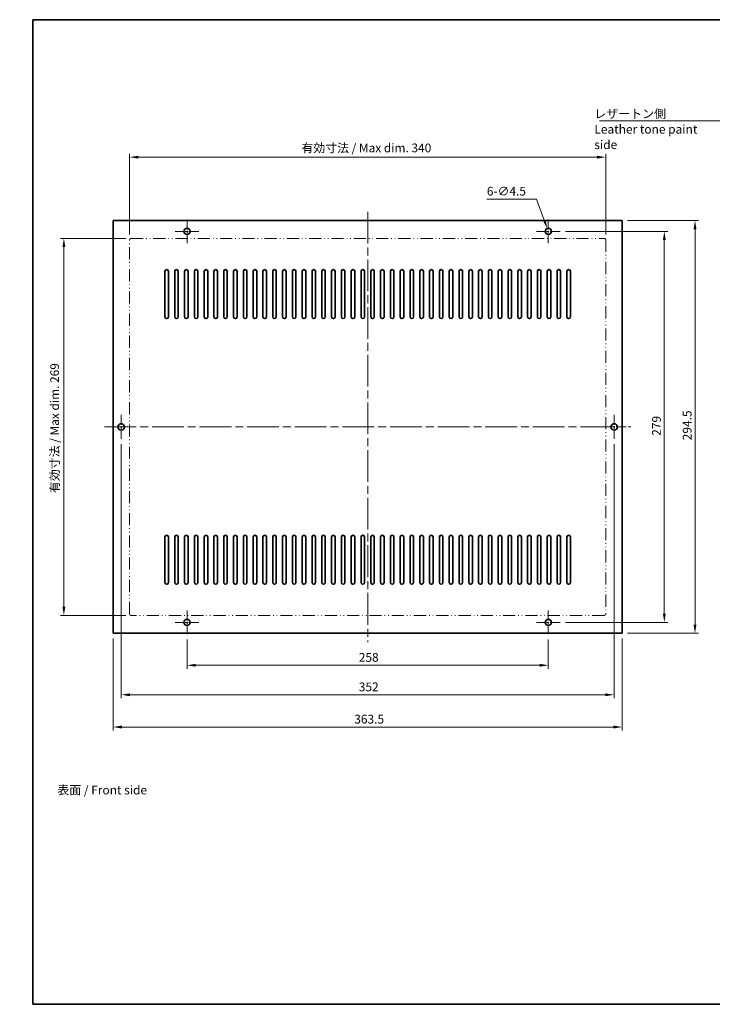
# Model space of a CAD drawing. Units: millimetres. Extents: x 58 to 8916, y 32 to 1437.
# Drawn here: x 6746 to 7240, y 32 to 735 of the extents above; entities that cross this region are included whole.
import ezdxf

# ---------------------------------------------------------------- set-up
doc = ezdxf.new("R2010")
doc.units = ezdxf.units.MM
doc.header["$LTSCALE"] = 4
doc.linetypes.add('CHAIN', pattern=[0.3543, 0.2362, -0.0295, 0.0591, -0.0295])
doc.linetypes.add('DASH_DOUBLE_DOT', pattern=[0.4398, 0.24, -0.06, 0.0098, -0.06, 0.01, -0.06])
doc.layers.get('Defpoints').update_dxf_attribs({"lineweight": 25})
for name, color, linetype, lineweight in [('Border (ISO)', 7, 'Continuous', 35), ('Center Mark (ISO)', 131, 'Continuous', 18), ('Centerline (ISO)', 131, 'Continuous', 18), ('Dimension (ISO)', 7, 'Continuous', 18), ('Dimension (ISO) @ 1', 7, 'Continuous', 18), ('Sketch Geometry (ISO)', 7, 'Continuous', 18), ('Symbol (ISO)', 7, 'Continuous', 18), ('Visible (ISO)', 7, 'Continuous', 35)]:
    doc.layers.add(name, color=color, linetype=linetype, lineweight=lineweight)
doc.styles.add('Note Text (TK)', font='txt')
doc.dimstyles.new('Default - Method 1b (TK)', dxfattribs={"dimscale": 4, "dimtxt": 2.5, "dimasz": 2.5, "dimexe": 1, "dimexo": 1.5, "dimgap": 1, "dimtad": 1, "dimtoh": 1, "dimrnd": 1e-08, "dimdsep": 46, "dimtxsty": 'Note Text (TK)', "dimcen": 0.09, "dimdle": 5, "dimclrd": 100, "dimclre": 100, "dimclrt": 7, "dimadec": 1, "dimazin": 1, "dimtfac": 1, "dimtmove": 0, "dimatfit": 3, "dimfxl": 1, "dimtolj": 1, "dimlwd": -1, "dimlwe": -1, "dimarcsym": 0})
doc.dimstyles.new('Default - Method 1b (TK)$7', dxfattribs={"dimscale": 4, "dimtxt": 2.5, "dimasz": 2.5, "dimexe": 1, "dimexo": 1.5, "dimgap": 1, "dimtad": 1, "dimtoh": 1, "dimrnd": 1e-08, "dimdsep": 46, "dimtxsty": 'Note Text (TK)', "dimcen": 0.09, "dimdle": 5, "dimclrd": 100, "dimclre": 100, "dimclrt": 7, "dimadec": 1, "dimazin": 1, "dimtfac": 1, "dimtmove": 0, "dimatfit": 3, "dimfxl": 1, "dimtolj": 1, "dimlwd": -1, "dimlwe": -1, "dimarcsym": 0})

# ---------------------------------------------------------------- blocks, each defined once
blk = doc.blocks.new('図面枠 tk図枠')
at = {"layer": 'Border (ISO)'}
for p, q in [((14.5, 289), (405.5, 289)), ((14.5, 289), (14.5, 8)), ((405.5, 289), (405.5, 8)), ((14.5, 8), (405.5, 8))]:
    blk.add_line(p, q, dxfattribs=at)
blk = doc.blocks.new('*D141')
at = {"layer": 'Defpoints', "color": 0}
for p in [(6865.11, 295.97), (7123.11, 295.97), (7123.11, 273.89)]:
    blk.add_point(p, dxfattribs=at)
at = {"layer": 'Dimension (ISO)', "color": 100}
for p, q in [((6865.11, 292.22), (6865.11, 271.39)), ((7123.11, 292.22), (7123.11, 271.39)), ((6871.36, 273.89), (7116.86, 273.89))]:
    blk.add_line(p, q, dxfattribs=at)
for points in [[(6871.36, 274.93), (6871.36, 272.85), (6865.11, 273.89)], [(7116.86, 274.93), (7116.86, 272.85), (7123.11, 273.89)]]:
    blk.add_solid(points, dxfattribs=at)
at = {"layer": 'Dimension (ISO)', "color": 7, "insert": (6987.73, 279.52), "char_height": 6.25, "attachment_point": 4, "style": 'Note Text (TK)'}
blk.add_mtext('\\A1;258', dxfattribs=at)
blk = doc.blocks.new('*D142')
at = {"layer": 'Defpoints', "color": 0}
for p in [(6812.36, 296.72), (7175.86, 296.72), (7175.86, 229.82)]:
    blk.add_point(p, dxfattribs=at)
at = {"layer": 'Dimension (ISO)', "color": 100}
for p, q in [((6812.36, 292.97), (6812.36, 227.32)), ((7175.86, 292.97), (7175.86, 227.32)), ((6818.61, 229.82), (7169.61, 229.82))]:
    blk.add_line(p, q, dxfattribs=at)
for points in [[(6818.61, 230.87), (6818.61, 228.78), (6812.36, 229.82)], [(7169.61, 230.87), (7169.61, 228.78), (7175.86, 229.82)]]:
    blk.add_solid(points, dxfattribs=at)
at = {"layer": 'Dimension (ISO)', "color": 7, "insert": (6984.55, 235.45), "char_height": 6.25, "attachment_point": 4, "style": 'Note Text (TK)'}
blk.add_mtext('\\A1;363.5', dxfattribs=at)
blk = doc.blocks.new('*D143')
at = {"layer": 'Defpoints', "color": 0}
for p in [(7131.61, 583.47), (7131.61, 304.47), (7205.95, 304.47)]:
    blk.add_point(p, dxfattribs=at)
at = {"layer": 'Dimension (ISO)', "color": 100}
for p, q in [((7135.36, 583.47), (7208.45, 583.47)), ((7205.95, 577.22), (7205.95, 310.72)), ((7135.36, 304.47), (7208.45, 304.47))]:
    blk.add_line(p, q, dxfattribs=at)
for points in [[(7204.91, 577.22), (7207, 577.22), (7205.95, 583.47)], [(7204.91, 310.72), (7207, 310.72), (7205.95, 304.47)]]:
    blk.add_solid(points, dxfattribs=at)
at = {"layer": 'Dimension (ISO)', "color": 7, "insert": (7200.33, 437.63), "char_height": 6.25, "attachment_point": 4, "rotation": 90, "style": 'Note Text (TK)'}
blk.add_mtext('\\A1;279', dxfattribs=at)
blk = doc.blocks.new('*D144')
at = {"layer": 'Defpoints', "color": 0}
for p in [(7175.86, 591.22), (7175.86, 296.72), (7227.86, 296.72)]:
    blk.add_point(p, dxfattribs=at)
at = {"layer": 'Dimension (ISO)', "color": 100}
for p, q in [((7179.61, 591.22), (7230.36, 591.22)), ((7227.86, 584.97), (7227.86, 302.97)), ((7179.61, 296.72), (7230.36, 296.72))]:
    blk.add_line(p, q, dxfattribs=at)
for points in [[(7226.82, 584.97), (7228.9, 584.97), (7227.86, 591.22)], [(7226.82, 302.97), (7228.9, 302.97), (7227.86, 296.72)]]:
    blk.add_solid(points, dxfattribs=at)
at = {"layer": 'Dimension (ISO)', "color": 7, "insert": (7222.23, 434.42), "char_height": 6.25, "attachment_point": 4, "rotation": 90, "style": 'Note Text (TK)'}
blk.add_mtext('\\A1;294.5', dxfattribs=at)
blk = doc.blocks.new('*D145')
at = {"layer": 'Defpoints', "color": 0}
for p in [(7122.34, 585.58), (7123.87, 581.35)]:
    blk.add_point(p, dxfattribs=at)
at = {"layer": 'Dimension (ISO)', "color": 100}
for p, q in [((7079.21, 606.52), (7114.74, 606.52)), ((7114.74, 606.52), (7120.21, 591.46)), ((7122.88, 583.47), (7123.33, 583.47)), ((7123.11, 583.24), (7123.11, 583.69))]:
    blk.add_line(p, q, dxfattribs=at)
blk.add_solid([(7121.19, 591.81), (7119.23, 591.1), (7122.34, 585.58)], dxfattribs=at)
at = {"layer": 'Dimension (ISO)', "color": 7, "insert": (7079.21, 612.13), "char_height": 6.25, "attachment_point": 4, "style": 'Note Text (TK)'}
blk.add_mtext('\\A1;\\fＭＳ Ｐゴシック|b0|i0;\\H6.2183;6-∅4.5', dxfattribs=at)
blk = doc.blocks.new('*D147')
at = {"layer": 'Defpoints', "color": 0}
for p in [(6825.11, 578.47), (6777.17, 309.47), (6825.11, 309.47)]:
    blk.add_point(p, dxfattribs=at)
at = {"layer": 'Dimension (ISO)', "color": 100}
for p, q in [((6821.36, 578.47), (6774.67, 578.47)), ((6777.17, 572.22), (6777.17, 315.72)), ((6821.36, 309.47), (6774.67, 309.47))]:
    blk.add_line(p, q, dxfattribs=at)
for points in [[(6776.13, 572.22), (6778.22, 572.22), (6777.17, 578.47)], [(6776.13, 315.72), (6778.22, 315.72), (6777.17, 309.47)]]:
    blk.add_solid(points, dxfattribs=at)
at = {"layer": 'Dimension (ISO)', "color": 7, "insert": (6770.58, 396.78), "char_height": 6.25, "attachment_point": 4, "rotation": 90, "style": 'Note Text (TK)'}
blk.add_mtext('\\A1;\\fＭＳ Ｐゴシック|b0|i0;\\H6.2183;有効寸法 / Max dim. 269', dxfattribs=at)
blk = doc.blocks.new('*D148')
at = {"layer": 'Defpoints', "color": 0}
for p in [(7164.11, 636.41), (6824.11, 577.47), (7164.11, 577.47)]:
    blk.add_point(p, dxfattribs=at)
at = {"layer": 'Dimension (ISO)', "color": 100}
for p, q in [((6824.11, 581.22), (6824.11, 638.91)), ((6830.36, 636.41), (7157.86, 636.41)), ((7164.11, 581.22), (7164.11, 638.91))]:
    blk.add_line(p, q, dxfattribs=at)
for points in [[(6830.36, 637.45), (6830.36, 635.37), (6824.11, 636.41)], [(7157.86, 637.45), (7157.86, 635.37), (7164.11, 636.41)]]:
    blk.add_solid(points, dxfattribs=at)
at = {"layer": 'Dimension (ISO)', "color": 7, "insert": (6946.83, 643.01), "char_height": 6.25, "attachment_point": 4, "style": 'Note Text (TK)'}
blk.add_mtext('\\A1;\\fＭＳ Ｐゴシック|b0|i0;\\H6.2183;有効寸法 / Max dim. 340', dxfattribs=at)
blk = doc.blocks.new('*D152')
at = {"layer": 'Defpoints', "color": 0}
for p in [(6818.11, 435.47), (7170.11, 435.47), (7170.11, 252.84)]:
    blk.add_point(p, dxfattribs=at)
at = {"layer": 'Dimension (ISO)', "color": 100}
for p, q in [((6818.11, 431.72), (6818.11, 250.34)), ((7170.11, 431.72), (7170.11, 250.34)), ((6824.36, 252.84), (7163.86, 252.84))]:
    blk.add_line(p, q, dxfattribs=at)
for points in [[(6824.36, 253.88), (6824.36, 251.8), (6818.11, 252.84)], [(7163.86, 253.88), (7163.86, 251.8), (7170.11, 252.84)]]:
    blk.add_solid(points, dxfattribs=at)
at = {"layer": 'Dimension (ISO)', "color": 7, "insert": (6987.75, 258.46), "char_height": 6.25, "attachment_point": 4, "style": 'Note Text (TK)'}
blk.add_mtext('\\A1;352', dxfattribs=at)

msp = doc.modelspace()

# ---------------------------------------------------------------- linework, layer by layer
at = {"layer": 'Center Mark (ISO)', "linetype": 'CHAIN', "ltscale": 7.55611}
for p, q in [((6865.107, 591.9685), (6865.107, 574.9685)), ((7123.107, 591.9685), (7123.107, 574.9685)), ((6873.607, 583.4685), (6856.607, 583.4685)), ((7131.607, 583.4685), (7114.607, 583.4685)), ((6818.107, 452.4685), (6818.107, 435.4685)), ((7170.107, 452.4685), (7170.107, 435.4685)), ((6826.607, 443.9685), (6809.607, 443.9685)), ((7178.607, 443.9685), (7161.607, 443.9685)), ((6865.107, 312.9685), (6865.107, 295.9685)), ((7123.107, 312.9685), (7123.107, 295.9685)), ((6873.607, 304.4685), (6856.607, 304.4685)), ((7131.607, 304.4685), (7114.607, 304.4685))]:
    msp.add_line(p, q, dxfattribs=at)
at = {"layer": 'Centerline (ISO)', "linetype": 'CHAIN', "ltscale": 23.990969}
for p, q in [((6994.107, 597.4685), (6994.107, 290.4685)), ((6806.107, 443.9685), (7182.107, 443.9685))]:
    msp.add_line(p, q, dxfattribs=at)
at = {"layer": 'Sketch Geometry (ISO)', "color": 131, "linetype": 'DASH_DOUBLE_DOT', "ltscale": 8.993987}
for p, q in [((6824.107, 310.4685), (6824.107, 577.4685)), ((7164.107, 577.4685), (7164.107, 310.4685))]:
    msp.add_line(p, q, dxfattribs=at)
at = {"layer": 'Sketch Geometry (ISO)', "color": 131, "linetype": 'DASH_DOUBLE_DOT', "ltscale": 9.041543}
for p, q in [((6825.107, 578.4685), (7163.107, 578.4685)), ((7163.107, 309.4685), (6825.107, 309.4685))]:
    msp.add_line(p, q, dxfattribs=at)
at = {"layer": 'Sketch Geometry (ISO)', "color": 131, "linetype": 'DASH_DOUBLE_DOT', "ltscale": 0.562359}
for centre, start, end in [((6825.107, 577.4685), 90, 180), ((7163.107, 577.4685), 0, 90), ((6825.107, 310.4685), 180, 270), ((7163.107, 310.4685), 270, 0)]:
    msp.add_arc(centre, 1, start, end, dxfattribs=at)
at = {"layer": 'Visible (ISO)'}
for p, q in [((6812.357, 591.2185), (7175.857, 591.2185)), ((6812.357, 296.7185), (6812.357, 591.2185)), ((7175.857, 591.2185), (7175.857, 296.7185)), ((6849.357, 522.4685), (6849.357, 554.9685)), ((6851.857, 554.9685), (6851.857, 522.4685)), ((6856.357, 522.4685), (6856.357, 554.9685)), ((6858.857, 554.9685), (6858.857, 522.4685)), ((6863.357, 522.4685), (6863.357, 554.9685)), ((6865.857, 554.9685), (6865.857, 522.4685)), ((6870.357, 522.4685), (6870.357, 554.9685)), ((6872.857, 554.9685), (6872.857, 522.4685)), ((6877.357, 522.4685), (6877.357, 554.9685)), ((6879.857, 554.9685), (6879.857, 522.4685)), ((6884.357, 522.4685), (6884.357, 554.9685)), ((6886.857, 554.9685), (6886.857, 522.4685)), ((6891.357, 522.4685), (6891.357, 554.9685)), ((6893.857, 554.9685), (6893.857, 522.4685)), ((6898.357, 522.4685), (6898.357, 554.9685)), ((6900.857, 554.9685), (6900.857, 522.4685)), ((6905.357, 522.4685), (6905.357, 554.9685)), ((6907.857, 554.9685), (6907.857, 522.4685)), ((6912.357, 522.4685), (6912.357, 554.9685)), ((6914.857, 554.9685), (6914.857, 522.4685)), ((6919.357, 522.4685), (6919.357, 554.9685)), ((6921.857, 554.9685), (6921.857, 522.4685)), ((6926.357, 522.4685), (6926.357, 554.9685)), ((6928.857, 554.9685), (6928.857, 522.4685)), ((6933.357, 522.4685), (6933.357, 554.9685)), ((6935.857, 554.9685), (6935.857, 522.4685)), ((6940.357, 522.4685), (6940.357, 554.9685)), ((6942.857, 554.9685), (6942.857, 522.4685)), ((6947.357, 522.4685), (6947.357, 554.9685)), ((6949.857, 554.9685), (6949.857, 522.4685)), ((6954.357, 522.4685), (6954.357, 554.9685)), ((6956.857, 554.9685), (6956.857, 522.4685)), ((6961.357, 522.4685), (6961.357, 554.9685)), ((6963.857, 554.9685), (6963.857, 522.4685)), ((6968.357, 522.4685), (6968.357, 554.9685)), ((6970.857, 554.9685), (6970.857, 522.4685)), ((6975.357, 522.4685), (6975.357, 554.9685)), ((6977.857, 554.9685), (6977.857, 522.4685)), ((6982.357, 522.4685), (6982.357, 554.9685)), ((6984.857, 554.9685), (6984.857, 522.4685)), ((6989.357, 522.4685), (6989.357, 554.9685)), ((6991.857, 554.9685), (6991.857, 522.4685)), ((6996.357, 522.4685), (6996.357, 554.9685)), ((6998.857, 554.9685), (6998.857, 522.4685)), ((7003.357, 522.4685), (7003.357, 554.9685)), ((7005.857, 554.9685), (7005.857, 522.4685)), ((7010.357, 522.4685), (7010.357, 554.9685)), ((7012.857, 554.9685), (7012.857, 522.4685)), ((7017.357, 522.4685), (7017.357, 554.9685)), ((7019.857, 554.9685), (7019.857, 522.4685)), ((7024.357, 522.4685), (7024.357, 554.9685)), ((7026.857, 554.9685), (7026.857, 522.4685)), ((7031.357, 522.4685), (7031.357, 554.9685)), ((7033.857, 554.9685), (7033.857, 522.4685)), ((7038.357, 522.4685), (7038.357, 554.9685)), ((7040.857, 554.9685), (7040.857, 522.4685)), ((7045.357, 522.4685), (7045.357, 554.9685)), ((7047.857, 554.9685), (7047.857, 522.4685)), ((7052.357, 522.4685), (7052.357, 554.9685)), ((7054.857, 554.9685), (7054.857, 522.4685)), ((7059.357, 522.4685), (7059.357, 554.9685)), ((7061.857, 554.9685), (7061.857, 522.4685)), ((7066.357, 522.4685), (7066.357, 554.9685)), ((7068.857, 554.9685), (7068.857, 522.4685)), ((7073.357, 522.4685), (7073.357, 554.9685)), ((7075.857, 554.9685), (7075.857, 522.4685)), ((7080.357, 522.4685), (7080.357, 554.9685)), ((7082.857, 554.9685), (7082.857, 522.4685)), ((7087.357, 522.4685), (7087.357, 554.9685)), ((7089.857, 554.9685), (7089.857, 522.4685)), ((7094.357, 522.4685), (7094.357, 554.9685)), ((7096.857, 554.9685), (7096.857, 522.4685)), ((7101.357, 522.4685), (7101.357, 554.9685)), ((7103.857, 554.9685), (7103.857, 522.4685)), ((7108.357, 522.4685), (7108.357, 554.9685)), ((7110.857, 554.9685), (7110.857, 522.4685)), ((7115.357, 522.4685), (7115.357, 554.9685)), ((7117.857, 554.9685), (7117.857, 522.4685)), ((7122.357, 522.4685), (7122.357, 554.9685)), ((7124.857, 554.9685), (7124.857, 522.4685)), ((7129.357, 522.4685), (7129.357, 554.9685)), ((7131.857, 554.9685), (7131.857, 522.4685)), ((7136.357, 522.4685), (7136.357, 554.9685)), ((7138.857, 554.9685), (7138.857, 522.4685)), ((6849.357, 332.9685), (6849.357, 365.4685)), ((6851.857, 365.4685), (6851.857, 332.9685)), ((6856.357, 332.9685), (6856.357, 365.4685)), ((6858.857, 365.4685), (6858.857, 332.9685)), ((6863.357, 332.9685), (6863.357, 365.4685)), ((6865.857, 365.4685), (6865.857, 332.9685)), ((6870.357, 332.9685), (6870.357, 365.4685)), ((6872.857, 365.4685), (6872.857, 332.9685)), ((6877.357, 332.9685), (6877.357, 365.4685)), ((6879.857, 365.4685), (6879.857, 332.9685)), ((6884.357, 332.9685), (6884.357, 365.4685)), ((6886.857, 365.4685), (6886.857, 332.9685)), ((6891.357, 332.9685), (6891.357, 365.4685)), ((6893.857, 365.4685), (6893.857, 332.9685)), ((6898.357, 332.9685), (6898.357, 365.4685)), ((6900.857, 365.4685), (6900.857, 332.9685)), ((6905.357, 332.9685), (6905.357, 365.4685)), ((6907.857, 365.4685), (6907.857, 332.9685)), ((6912.357, 332.9685), (6912.357, 365.4685)), ((6914.857, 365.4685), (6914.857, 332.9685)), ((6919.357, 332.9685), (6919.357, 365.4685)), ((6921.857, 365.4685), (6921.857, 332.9685)), ((6926.357, 332.9685), (6926.357, 365.4685)), ((6928.857, 365.4685), (6928.857, 332.9685)), ((6933.357, 332.9685), (6933.357, 365.4685)), ((6935.857, 365.4685), (6935.857, 332.9685)), ((6940.357, 332.9685), (6940.357, 365.4685)), ((6942.857, 365.4685), (6942.857, 332.9685)), ((6947.357, 332.9685), (6947.357, 365.4685)), ((6949.857, 365.4685), (6949.857, 332.9685)), ((6954.357, 332.9685), (6954.357, 365.4685)), ((6956.857, 365.4685), (6956.857, 332.9685)), ((6961.357, 332.9685), (6961.357, 365.4685)), ((6963.857, 365.4685), (6963.857, 332.9685)), ((6968.357, 332.9685), (6968.357, 365.4685)), ((6970.857, 365.4685), (6970.857, 332.9685)), ((6975.357, 332.9685), (6975.357, 365.4685)), ((6977.857, 365.4685), (6977.857, 332.9685)), ((6982.357, 332.9685), (6982.357, 365.4685)), ((6984.857, 365.4685), (6984.857, 332.9685)), ((6989.357, 332.9685), (6989.357, 365.4685)), ((6991.857, 365.4685), (6991.857, 332.9685)), ((6996.357, 332.9685), (6996.357, 365.4685)), ((6998.857, 365.4685), (6998.857, 332.9685)), ((7003.357, 332.9685), (7003.357, 365.4685)), ((7005.857, 365.4685), (7005.857, 332.9685)), ((7010.357, 332.9685), (7010.357, 365.4685)), ((7012.857, 365.4685), (7012.857, 332.9685)), ((7017.357, 332.9685), (7017.357, 365.4685)), ((7019.857, 365.4685), (7019.857, 332.9685)), ((7024.357, 332.9685), (7024.357, 365.4685)), ((7026.857, 365.4685), (7026.857, 332.9685)), ((7031.357, 332.9685), (7031.357, 365.4685)), ((7033.857, 365.4685), (7033.857, 332.9685)), ((7038.357, 332.9685), (7038.357, 365.4685)), ((7040.857, 365.4685), (7040.857, 332.9685)), ((7045.357, 332.9685), (7045.357, 365.4685)), ((7047.857, 365.4685), (7047.857, 332.9685)), ((7052.357, 332.9685), (7052.357, 365.4685)), ((7054.857, 365.4685), (7054.857, 332.9685)), ((7059.357, 332.9685), (7059.357, 365.4685)), ((7061.857, 365.4685), (7061.857, 332.9685)), ((7066.357, 332.9685), (7066.357, 365.4685)), ((7068.857, 365.4685), (7068.857, 332.9685)), ((7073.357, 332.9685), (7073.357, 365.4685)), ((7075.857, 365.4685), (7075.857, 332.9685)), ((7080.357, 332.9685), (7080.357, 365.4685)), ((7082.857, 365.4685), (7082.857, 332.9685)), ((7087.357, 332.9685), (7087.357, 365.4685)), ((7089.857, 365.4685), (7089.857, 332.9685)), ((7094.357, 332.9685), (7094.357, 365.4685)), ((7096.857, 365.4685), (7096.857, 332.9685)), ((7101.357, 332.9685), (7101.357, 365.4685)), ((7103.857, 365.4685), (7103.857, 332.9685)), ((7108.357, 332.9685), (7108.357, 365.4685)), ((7110.857, 365.4685), (7110.857, 332.9685)), ((7115.357, 332.9685), (7115.357, 365.4685)), ((7117.857, 365.4685), (7117.857, 332.9685)), ((7122.357, 332.9685), (7122.357, 365.4685)), ((7124.857, 365.4685), (7124.857, 332.9685)), ((7129.357, 332.9685), (7129.357, 365.4685)), ((7131.857, 365.4685), (7131.857, 332.9685)), ((7136.357, 332.9685), (7136.357, 365.4685)), ((7138.857, 365.4685), (7138.857, 332.9685)), ((7175.857, 296.7185), (6812.357, 296.7185))]:
    msp.add_line(p, q, dxfattribs=at)
for centre in [(6865.107, 583.4685), (7123.107, 583.4685), (6818.107, 443.9685), (7170.107, 443.9685), (6865.107, 304.4685), (7123.107, 304.4685)]:
    msp.add_circle(centre, 2.25, dxfattribs=at)
for centre, start, end in [((6850.607, 554.9685), 0, 180), ((6857.607, 554.9685), 0, 180), ((6864.607, 554.9685), 0, 180), ((6871.607, 554.9685), 0, 180), ((6878.607, 554.9685), 0, 180), ((6885.607, 554.9685), 0, 180), ((6892.607, 554.9685), 0, 180), ((6899.607, 554.9685), 0, 180), ((6906.607, 554.9685), 0, 180), ((6913.607, 554.9685), 0, 180), ((6920.607, 554.9685), 0, 180), ((6927.607, 554.9685), 0, 180), ((6934.607, 554.9685), 0, 180), ((6941.607, 554.9685), 0, 180), ((6948.607, 554.9685), 0, 180), ((6955.607, 554.9685), 0, 180), ((6962.607, 554.9685), 0, 180), ((6969.607, 554.9685), 0, 180), ((6976.607, 554.9685), 0, 180), ((6983.607, 554.9685), 0, 180), ((6990.607, 554.9685), 0, 180), ((6997.607, 554.9685), 0, 180), ((7004.607, 554.9685), 0, 180), ((7011.607, 554.9685), 0, 180), ((7018.607, 554.9685), 0, 180), ((7025.607, 554.9685), 0, 180), ((7032.607, 554.9685), 0, 180), ((7039.607, 554.9685), 0, 180), ((7046.607, 554.9685), 0, 180), ((7053.607, 554.9685), 0, 180), ((7060.607, 554.9685), 0, 180), ((7067.607, 554.9685), 0, 180), ((7074.607, 554.9685), 0, 180), ((7081.607, 554.9685), 0, 180), ((7088.607, 554.9685), 0, 180), ((7095.607, 554.9685), 0, 180), ((7102.607, 554.9685), 0, 180), ((7109.607, 554.9685), 0, 180), ((7116.607, 554.9685), 0, 180), ((7123.607, 554.9685), 0, 180), ((7130.607, 554.9685), 0, 180), ((7137.607, 554.9685), 0, 180), ((6850.607, 522.4685), 180, 0), ((6857.607, 522.4685), 180, 0), ((6864.607, 522.4685), 180, 0), ((6871.607, 522.4685), 180, 0), ((6878.607, 522.4685), 180, 0), ((6885.607, 522.4685), 180, 0), ((6892.607, 522.4685), 180, 0), ((6899.607, 522.4685), 180, 0), ((6906.607, 522.4685), 180, 0), ((6913.607, 522.4685), 180, 0), ((6920.607, 522.4685), 180, 0), ((6927.607, 522.4685), 180, 0), ((6934.607, 522.4685), 180, 0), ((6941.607, 522.4685), 180, 0), ((6948.607, 522.4685), 180, 0), ((6955.607, 522.4685), 180, 0), ((6962.607, 522.4685), 180, 0), ((6969.607, 522.4685), 180, 0), ((6976.607, 522.4685), 180, 0), ((6983.607, 522.4685), 180, 0), ((6990.607, 522.4685), 180, 0), ((6997.607, 522.4685), 180, 0), ((7004.607, 522.4685), 180, 0), ((7011.607, 522.4685), 180, 0), ((7018.607, 522.4685), 180, 0), ((7025.607, 522.4685), 180, 0), ((7032.607, 522.4685), 180, 0), ((7039.607, 522.4685), 180, 0), ((7046.607, 522.4685), 180, 0), ((7053.607, 522.4685), 180, 0), ((7060.607, 522.4685), 180, 0), ((7067.607, 522.4685), 180, 0), ((7074.607, 522.4685), 180, 0), ((7081.607, 522.4685), 180, 0), ((7088.607, 522.4685), 180, 0), ((7095.607, 522.4685), 180, 0), ((7102.607, 522.4685), 180, 0), ((7109.607, 522.4685), 180, 0), ((7116.607, 522.4685), 180, 0), ((7123.607, 522.4685), 180, 0), ((7130.607, 522.4685), 180, 0), ((7137.607, 522.4685), 180, 0), ((6850.607, 365.4685), 0, 180), ((6857.607, 365.4685), 0, 180), ((6864.607, 365.4685), 0, 180), ((6871.607, 365.4685), 0, 180), ((6878.607, 365.4685), 0, 180), ((6885.607, 365.4685), 0, 180), ((6892.607, 365.4685), 0, 180), ((6899.607, 365.4685), 0, 180), ((6906.607, 365.4685), 0, 180), ((6913.607, 365.4685), 0, 180), ((6920.607, 365.4685), 0, 180), ((6927.607, 365.4685), 0, 180), ((6934.607, 365.4685), 0, 180), ((6941.607, 365.4685), 0, 180), ((6948.607, 365.4685), 0, 180), ((6955.607, 365.4685), 0, 180), ((6962.607, 365.4685), 0, 180), ((6969.607, 365.4685), 0, 180), ((6976.607, 365.4685), 0, 180), ((6983.607, 365.4685), 0, 180), ((6990.607, 365.4685), 0, 180), ((6997.607, 365.4685), 0, 180), ((7004.607, 365.4685), 0, 180), ((7011.607, 365.4685), 0, 180), ((7018.607, 365.4685), 0, 180), ((7025.607, 365.4685), 0, 180), ((7032.607, 365.4685), 0, 180), ((7039.607, 365.4685), 0, 180), ((7046.607, 365.4685), 0, 180), ((7053.607, 365.4685), 0, 180), ((7060.607, 365.4685), 0, 180), ((7067.607, 365.4685), 0, 180), ((7074.607, 365.4685), 0, 180), ((7081.607, 365.4685), 0, 180), ((7088.607, 365.4685), 0, 180), ((7095.607, 365.4685), 0, 180), ((7102.607, 365.4685), 0, 180), ((7109.607, 365.4685), 0, 180), ((7116.607, 365.4685), 0, 180), ((7123.607, 365.4685), 0, 180), ((7130.607, 365.4685), 0, 180), ((7137.607, 365.4685), 0, 180), ((6850.607, 332.9685), 180, 0), ((6857.607, 332.9685), 180, 0), ((6864.607, 332.9685), 180, 0), ((6871.607, 332.9685), 180, 0), ((6878.607, 332.9685), 180, 0), ((6885.607, 332.9685), 180, 0), ((6892.607, 332.9685), 180, 0), ((6899.607, 332.9685), 180, 0), ((6906.607, 332.9685), 180, 0), ((6913.607, 332.9685), 180, 0), ((6920.607, 332.9685), 180, 0), ((6927.607, 332.9685), 180, 0), ((6934.607, 332.9685), 180, 0), ((6941.607, 332.9685), 180, 0), ((6948.607, 332.9685), 180, 0), ((6955.607, 332.9685), 180, 0), ((6962.607, 332.9685), 180, 0), ((6969.607, 332.9685), 180, 0), ((6976.607, 332.9685), 180, 0), ((6983.607, 332.9685), 180, 0), ((6990.607, 332.9685), 180, 0), ((6997.607, 332.9685), 180, 0), ((7004.607, 332.9685), 180, 0), ((7011.607, 332.9685), 180, 0), ((7018.607, 332.9685), 180, 0), ((7025.607, 332.9685), 180, 0), ((7032.607, 332.9685), 180, 0), ((7039.607, 332.9685), 180, 0), ((7046.607, 332.9685), 180, 0), ((7053.607, 332.9685), 180, 0), ((7060.607, 332.9685), 180, 0), ((7067.607, 332.9685), 180, 0), ((7074.607, 332.9685), 180, 0), ((7081.607, 332.9685), 180, 0), ((7088.607, 332.9685), 180, 0), ((7095.607, 332.9685), 180, 0), ((7102.607, 332.9685), 180, 0), ((7109.607, 332.9685), 180, 0), ((7116.607, 332.9685), 180, 0), ((7123.607, 332.9685), 180, 0), ((7130.607, 332.9685), 180, 0), ((7137.607, 332.9685), 180, 0)]:
    msp.add_arc(centre, 1.25, start, end, dxfattribs=at)

# ---------------------------------------------------------------- block references
at = {"xscale": 2.5, "yscale": 2.5, "zscale": 2.5}
msp.add_blockref('図面枠 tk図枠', (6718.75, 12), dxfattribs=at)

# ---------------------------------------------------------------- texts
at = {"layer": 'Symbol (ISO)', "color": 7, "char_height": 6.25, "style": 'Note Text (TK)'}
for s, insert, width, attachment_point, line_spacing_factor in [('{\\fＭＳ Ｐゴシック|b0|i0;レザートン側\\P\\fＭＳ Ｐゴシック|b0|i0;Leather tone paint side}', (7155.9867, 670.4925), 90.679824, 1, 1.058182), ('{\\fＭＳ Ｐゴシック|b0|i0;表面 / Front side}', (6772.4806, 184.8926), 68.676901, 4, 1.5)]:
    msp.add_mtext(s, dxfattribs=dict(at, insert=insert, width=width, attachment_point=attachment_point, line_spacing_factor=line_spacing_factor))

# ---------------------------------------------------------------- dimensions: what is measured, and where the dimension line sits
at = {"layer": 'Dimension (ISO) @ 1', "color": 100}
for base, p1, p2, angle, picture, middle in [((7164.107, 636.4131), (6824.107, 577.4685), (7164.107, 577.4685), 180, '*D148', (6994.107, 636.4131)), ((6777.1745, 309.4685), (6825.107, 578.4685), (6825.107, 309.4685), 90, '*D147', (6777.1745, 443.9685))]:
    dim = msp.add_linear_dim(base=base, p1=p1, p2=p2, angle=angle, text='\\fＭＳ Ｐゴシック|b0|i0;\\H6.2183;有効寸法 / Max dim. <>', dimstyle='Default - Method 1b (TK)', override={"dimscale": 1, "dimtxt": 6.25, "dimasz": 6.25, "dimexe": 2.5, "dimexo": 3.75, "dimgap": 2.5, "dimtoh": 0, "dimdec": 2, "dimcen": 0.225, "dimtol": 0, "dimlim": 0, "dimtp": 0, "dimtm": 0, "dimtdec": 2, "dimtix": 0, "dimtofl": 0, "dimtmove": 0, "dimatfit": 1}, dxfattribs=at)
    dim.commit()
    dim.dimension.update_dxf_attribs({"geometry": picture, "text_midpoint": middle, "dimtype": 128})
dim = msp.add_diameter_dim_2p(p1=(7123.8747, 581.3535), p2=(7122.3393, 585.5834), text='\\fＭＳ Ｐゴシック|b0|i0;\\H6.2183;6-<>', dimstyle='Default - Method 1b (TK)', override={"dimscale": 1, "dimtxt": 6.25, "dimasz": 6.25, "dimexe": 2.5, "dimexo": 3.75, "dimgap": 2.5, "dimtih": 1, "dimdec": 2, "dimlfac": 1, "dimcen": 0.225, "dimtol": 0, "dimlim": 0, "dimtp": 0, "dimtm": 0, "dimtdec": 2, "dimtix": 0, "dimtofl": 0, "dimtmove": 0, "dimatfit": 3}, dxfattribs=at)
dim.commit()
dim.dimension.update_dxf_attribs({"geometry": '*D145', "text_midpoint": (7090.9527, 606.5247), "dimtype": 131})
for base, p1, p2, angle, picture, middle in [((7227.857, 296.7185), (7175.857, 591.2185), (7175.857, 296.7185), 90, '*D144', (7227.857, 443.9685)), ((7205.9542, 304.4685), (7131.607, 583.4685), (7131.607, 304.4685), 90, '*D143', (7205.9542, 443.9685)), ((7170.107, 252.8377), (6818.107, 435.4685), (7170.107, 435.4685), 180, '*D152', (6994.107, 252.8377)), ((7175.857, 229.8235), (6812.357, 296.7185), (7175.857, 296.7185), 180, '*D142', (6994.107, 229.8235)), ((7123.107, 273.89), (6865.107, 295.9685), (7123.107, 295.9685), 180, '*D141', (6994.107, 273.89))]:
    dim = msp.add_linear_dim(base=base, p1=p1, p2=p2, angle=angle, dimstyle='Default - Method 1b (TK)', override={"dimscale": 1, "dimtxt": 6.25, "dimasz": 6.25, "dimexe": 2.5, "dimexo": 3.75, "dimgap": 2.5, "dimtoh": 0, "dimdec": 2, "dimcen": 0.225, "dimtol": 0, "dimlim": 0, "dimtp": 0, "dimtm": 0, "dimtdec": 2, "dimtix": 0, "dimtofl": 0, "dimtmove": 0, "dimatfit": 1}, dxfattribs=at)
    dim.commit()
    dim.dimension.update_dxf_attribs({"geometry": picture, "text_midpoint": middle, "dimtype": 128})

# ---------------------------------------------------------------- leaders
at = {"layer": 'Symbol (ISO)', "color": 100, "annotation_type": 0, "has_hookline": 1, "hookline_direction": 1, "text_width": 86.9673}
msp.add_leader([(7285.9492, 581.9722), (7256.6666, 662.3362), (7246.6666, 662.3362)], dimstyle='Default - Method 1b (TK)$7', override={"dimgap": 0, "dimtad": 1}, dxfattribs=at)

doc.saveas('drawing.dxf')
